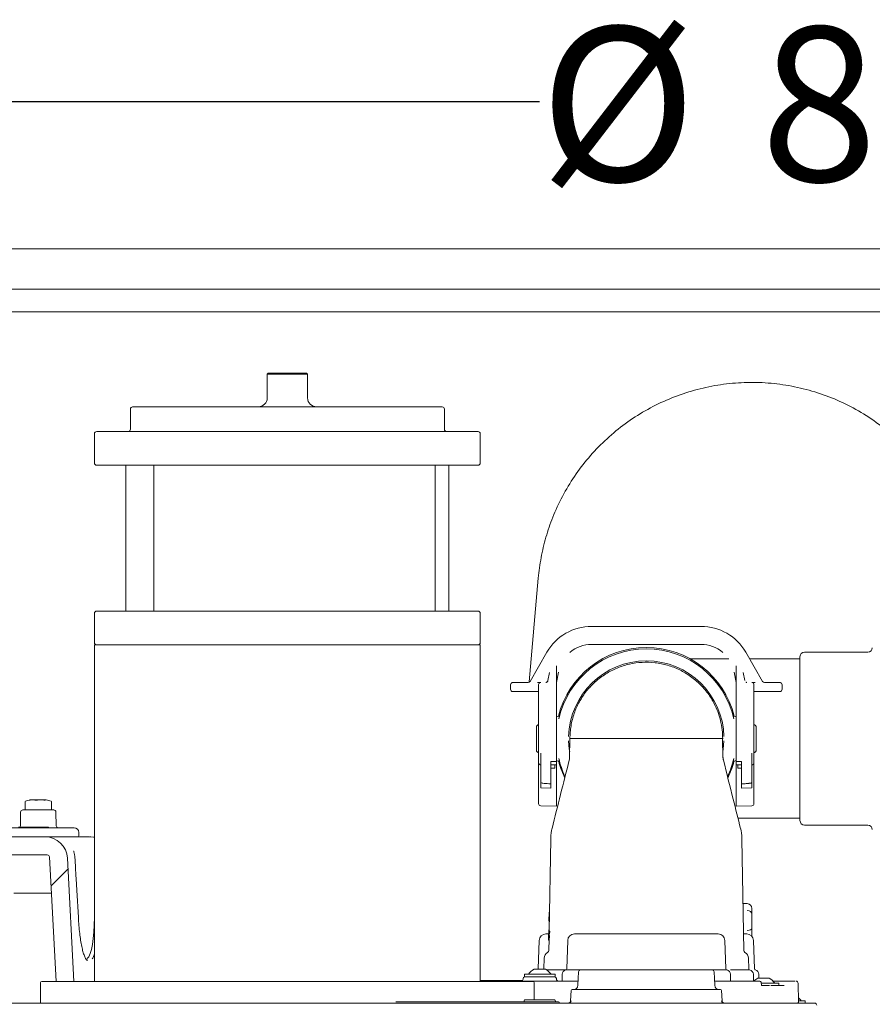
# Model space of a CAD drawing. Units: millimetres. Extents: x 795 to 3090, y 134 to 2671.
# Drawn here: x 1647 to 2027, y 2065 to 2503 of the extents above; entities that cross this region are included whole.
import ezdxf

# ---------------------------------------------------------------- set-up
doc = ezdxf.new("R2010")
doc.units = ezdxf.units.MM
doc.header["$LTSCALE"] = 13
doc.layers.add('MAßLINIE_MAßZEICHNUNGEN', color=7, linetype='Continuous')
doc.styles.add('SLDTEXTSTYLE0', font='TXT', dxfattribs={"width": 0.7})
doc.dimstyles.new('SLDDIMSTYLE0', dxfattribs={"dimtxt": 68.791667, "dimasz": 45.5, "dimexe": 0, "dimexo": 0.0625, "dimgap": 17.197917, "dimtad": 0, "dimdec": 0, "dimrnd": 1e-09, "dimzin": 12, "dimdsep": 46, "dimtxsty": 'SLDTEXTSTYLE0', "dimsah": 1, "dimcen": 0.09, "dimadec": 0, "dimazin": 3, "dimtfac": 1, "dimtdec": 0, "dimtofl": 0, "dimtmove": 0, "dimatfit": 3, "dimfxl": 0, "dimfrac": 2, "dimtolj": 1, "dimtzin": 12, "dimarcsym": 0})

# ---------------------------------------------------------------- blocks, each defined once
blk = doc.blocks.new('SW_HATCH_0')
at = {"color": 0, "linetype": 'Continuous', "lineweight": 18}
blk.add_line((-368.53, 98.44), (-376.13, 90.84), dxfattribs=at)
blk = doc.blocks.new('_D_2')
at = {"layer": 'MAßLINIE_MAßZEICHNUNGEN', "color": 7}
for p, q in [((1551.2, 2414.17), (1551.2, 2479.87)), ((2395.41, 2414.17), (2395.41, 2479.87)), ((1551.2, 2466.87), (1878.72, 2466.87)), ((2395.41, 2466.87), (2139.53, 2466.87))]:
    blk.add_line(p, q, dxfattribs=at)
for points in [[(1551.2, 2466.87), (1596.7, 2447.37), (1596.7, 2486.37)], [(2395.41, 2466.87), (2349.91, 2486.37), (2349.91, 2447.37)]]:
    blk.add_solid(points, dxfattribs=at)
at = {"layer": 'MAßLINIE_MAßZEICHNUNGEN', "color": 7, "char_height": 68.792, "attachment_point": 1, "style": 'SLDTEXTSTYLE0'}
for s, insert in [('%%c', (1878.72, 2500.07)), ('800', (1977.23, 2500.07))]:
    blk.add_mtext(s, dxfattribs=dict(at, insert=insert))

msp = doc.modelspace()

# ---------------------------------------------------------------- linework, layer by layer
at = {"color": 7, "linetype": 'Continuous', "lineweight": 18}
for p, q in [((2048.6, 2401.17), (1551.2, 2401.17)), ((2046.04, 2383.17), (1551.2, 2383.17)), ((2045.81, 2373.17), (1541.18, 2373.17)), ((1757.81, 2345.77), (1757.31, 2345.27)), ((1757.31, 2345.27), (1757.31, 2334.77)), ((1775.31, 2345.27), (1757.31, 2345.27)), ((1757.81, 2345.77), (1774.81, 2345.77)), ((1775.31, 2345.27), (1774.81, 2345.77)), ((1775.31, 2334.77), (1775.31, 2345.27)), ((1696.31, 2329.77), (1696.31, 2320.77)), ((1697.31, 2330.77), (1720.36, 2330.77)), ((1720.36, 2330.77), (1835.31, 2330.77)), ((1836.31, 2320.77), (1836.31, 2329.77)), ((1680.31, 2318.77), (1680.31, 2305.77)), ((1709.7, 2319.77), (1681.31, 2319.77)), ((1709.7, 2319.77), (1851.31, 2319.77)), ((1852.31, 2305.77), (1852.31, 2318.77)), ((1706.97, 2304.77), (1681.31, 2304.77)), ((1694.31, 2304.77), (1694.31, 2239.77)), ((1706.7, 2304.77), (1706.7, 2239.77)), ((1706.97, 2304.77), (1712.55, 2304.77)), ((1827.17, 2304.77), (1712.55, 2304.77)), ((1827.17, 2304.77), (1832.15, 2304.77)), ((1851.31, 2304.77), (1832.15, 2304.77)), ((1832.24, 2239.77), (1832.24, 2304.77)), ((1838.31, 2239.77), (1838.31, 2304.77)), ((1878.17, 2254.49), (1874.12, 2208.24)), ((1680.31, 2238.77), (1680.31, 2225.77)), ((1681.31, 2239.77), (1706.97, 2239.77)), ((1706.97, 2239.77), (1712.55, 2239.77)), ((1712.55, 2239.77), (1827.17, 2239.77)), ((1827.17, 2239.77), (1832.15, 2239.77)), ((1832.15, 2239.77), (1851.31, 2239.77)), ((1852.31, 2225.77), (1852.31, 2238.77)), ((1901.89, 2232.97), (1950.72, 2232.97)), ((1680.31, 2224.77), (1680.31, 2074.77)), ((1680.31, 2224.77), (1681.39, 2224.77)), ((1762.57, 2224.77), (1681.39, 2224.77)), ((1762.57, 2224.77), (1770.04, 2224.77)), ((1851.22, 2224.77), (1770.04, 2224.77)), ((1851.22, 2224.77), (1852.31, 2224.77)), ((1852.31, 2074.77), (1852.31, 2224.77)), ((1901.89, 2224.9), (1950.72, 2224.9)), ((1874.46, 2208.47), (1881.97, 2221.47)), ((1970.64, 2221.47), (1978.15, 2208.47)), ((2025.06, 2221.44), (1996.81, 2221.44)), ((1962.31, 2218.44), (1945.95, 2218.44)), ((1963.05, 2218.44), (1962.31, 2218.44)), ((1994.81, 2218.44), (1972.39, 2218.44)), ((1994.81, 2146.44), (1994.81, 2219.44)), ((1882.45, 2208.82), (1883.1, 2212.48)), ((1886.31, 2194.75), (1886.31, 2214.46)), ((1887.12, 2212.57), (1886.31, 2207.97)), ((1886.31, 2207.9), (1887.12, 2212.5)), ((1966.31, 2207.97), (1965.49, 2212.57)), ((1965.49, 2212.5), (1966.31, 2207.9)), ((1966.31, 2194.75), (1966.31, 2214.46)), ((1969.51, 2212.48), (1970.16, 2208.82)), ((1865.81, 2204.95), (1865.81, 2206.95)), ((1873.6, 2207.97), (1873.6, 2207.97)), ((1873.6, 2207.97), (1873.6, 2207.97)), ((1878.31, 2204.22), (1878.31, 2207.01)), ((1881.64, 2208.03), (1881.47, 2208.02)), ((1974.31, 2207.01), (1974.31, 2204.22)), ((1979.01, 2207.97), (1979.01, 2207.97)), ((1979.01, 2207.97), (1979.01, 2207.97)), ((1986.81, 2204.95), (1986.81, 2206.95)), ((1865.81, 2204.92), (1865.81, 2204.95)), ((1873.81, 2203.89), (1878.31, 2203.89)), ((1878.31, 2193.82), (1878.31, 2204.22)), ((1974.31, 2204.22), (1974.31, 2193.82)), ((1974.31, 2203.89), (1978.81, 2203.89)), ((1986.81, 2204.95), (1986.81, 2204.92)), ((1878.31, 2172.43), (1878.31, 2193.82)), ((1886.31, 2176.46), (1886.31, 2194.75)), ((1966.31, 2176.46), (1966.31, 2194.75)), ((1974.31, 2193.82), (1974.31, 2172.43)), ((1887.17, 2192.94), (1887.01, 2192.94)), ((1887.31, 2191.83), (1887.49, 2192.61)), ((1965.61, 2192.94), (1965.45, 2192.94)), ((1877.31, 2177.81), (1877.31, 2188.07)), ((1975.31, 2188.07), (1975.31, 2177.81)), ((1892.27, 2182.98), (1892.12, 2174.58)), ((1892.27, 2182.94), (1960.35, 2182.94)), ((1960.49, 2174.53), (1960.34, 2182.98)), ((1960.35, 2182.97), (1960.35, 2182.94)), ((1879.31, 2176.46), (1879.31, 2163.31)), ((1886.31, 2172.81), (1886.31, 2176.46)), ((1966.31, 2172.81), (1966.31, 2176.46)), ((1973.31, 2176.46), (1973.31, 2163.31)), ((1878.31, 2172.26), (1878.31, 2172.43)), ((1878.31, 2172.24), (1878.31, 2172.26)), ((1878.31, 2159.74), (1878.31, 2172.24)), ((1886.31, 2172.81), (1883.81, 2172.81)), ((1883.81, 2172.81), (1883.81, 2162.78)), ((1886.31, 2172.81), (1883.81, 2172.81)), ((1886.31, 2172.81), (1886.31, 2172.81)), ((1886.31, 2171.5), (1886.31, 2172.81)), ((1886.31, 2171.5), (1886.31, 2171.26)), ((1887.01, 2172.94), (1887.16, 2172.94)), ((1891.96, 2173.27), (1891.94, 2173.19)), ((1960.7, 2173.19), (1960.66, 2173.28)), ((1965.3, 2174.05), (1965.12, 2173.28)), ((1965.44, 2172.94), (1965.61, 2172.94)), ((1966.31, 2172.81), (1968.81, 2172.81)), ((1966.31, 2172.81), (1968.81, 2172.81)), ((1966.31, 2172.81), (1966.31, 2172.81)), ((1966.31, 2171.5), (1966.31, 2172.81)), ((1966.31, 2171.26), (1966.31, 2171.5)), ((1968.81, 2172.81), (1968.81, 2162.78)), ((1974.31, 2172.43), (1974.31, 2172.26)), ((1974.31, 2172.26), (1974.31, 2172.24)), ((1974.31, 2172.24), (1974.31, 2159.74)), ((1885.55, 2169.75), (1885.55, 2171.25)), ((1885.55, 2169.75), (1885.55, 2171.25)), ((1886.31, 2171.24), (1885.55, 2171.24)), ((1886.31, 2171.26), (1886.31, 2171.24)), ((1886.31, 2160.21), (1886.31, 2171.24)), ((1966.31, 2171.24), (1966.31, 2171.26)), ((1967.06, 2171.24), (1966.31, 2171.24)), ((1966.31, 2160.21), (1966.31, 2171.24)), ((1967.06, 2171.25), (1967.06, 2169.75)), ((1967.06, 2171.25), (1967.06, 2169.75)), ((1879.31, 2160.98), (1879.31, 2163.31)), ((1883.81, 2162.78), (1883.81, 2160.94)), ((1968.81, 2160.94), (1968.81, 2162.78)), ((1973.31, 2163.31), (1973.31, 2160.98)), ((1878.31, 2154.03), (1878.31, 2159.74)), ((1879.31, 2160.98), (1883.81, 2160.94)), ((1879.31, 2160.98), (1883.81, 2160.94)), ((1886.31, 2152.9), (1886.31, 2160.21)), ((1966.31, 2152.9), (1966.31, 2160.21)), ((1968.81, 2160.94), (1973.31, 2160.98)), ((1968.81, 2160.94), (1973.31, 2160.98)), ((1974.31, 2159.74), (1974.31, 2154.03)), ((1649.37, 2154.82), (1649.37, 2151.37)), ((1653.53, 2155.66), (1654.18, 2155.72)), ((1654.18, 2155.73), (1654.18, 2155.72)), ((1656.27, 2155.74), (1656.27, 2155.75)), ((1657.05, 2155.67), (1657.38, 2155.73)), ((1658.73, 2155.68), (1658.42, 2155.74)), ((1661.17, 2151.37), (1661.17, 2154.82)), ((1647.39, 2150.18), (1647.28, 2144.15)), ((1648.39, 2151.17), (1662.15, 2151.17)), ((1663.25, 2144.15), (1663.15, 2150.18)), ((1879.29, 2153.03), (1886.31, 2152.9)), ((1879.29, 2153.03), (1886.31, 2152.9)), ((1966.31, 2152.9), (1973.32, 2153.03)), ((1966.31, 2152.9), (1973.32, 2153.03)), ((1967.2, 2147.44), (1994.81, 2147.44)), ((1636.08, 2143.17), (1652.78, 2143.17)), ((1646.47, 2143.47), (1650.49, 2143.47)), ((1650.49, 2143.47), (1650.49, 2143.17)), ((1650.49, 2143.47), (1652.61, 2143.47)), ((1652.61, 2143.47), (1652.61, 2143.17)), ((1652.61, 2143.47), (1652.77, 2143.47)), ((1652.77, 2143.47), (1652.77, 2143.17)), ((1652.77, 2143.47), (1653.23, 2143.47)), ((1652.78, 2143.17), (1670.96, 2143.17)), ((1653.23, 2143.47), (1653.23, 2143.17)), ((1653.23, 2143.47), (1653.54, 2143.47)), ((1653.54, 2143.47), (1653.54, 2143.17)), ((1653.54, 2143.47), (1653.93, 2143.47)), ((1653.93, 2143.47), (1653.93, 2143.17)), ((1653.93, 2143.47), (1654.81, 2143.47)), ((1654.81, 2143.47), (1654.81, 2143.17)), ((1654.84, 2143.47), (1655.84, 2143.47)), ((1655.84, 2143.47), (1655.85, 2143.47)), ((1655.85, 2143.17), (1655.85, 2143.47)), ((1655.85, 2143.47), (1657.11, 2143.47)), ((1657.11, 2143.17), (1657.11, 2143.47)), ((1657.11, 2143.47), (1657.11, 2143.47)), ((1657.11, 2143.47), (1657.76, 2143.47)), ((1657.76, 2143.47), (1657.76, 2143.17)), ((1657.76, 2143.47), (1658.64, 2143.47)), ((1658.64, 2143.47), (1658.64, 2143.17)), ((1658.64, 2143.47), (1659.02, 2143.47)), ((1659.02, 2143.47), (1659.02, 2143.17)), ((1659.02, 2143.47), (1659.88, 2143.47)), ((1659.88, 2143.47), (1659.88, 2143.17)), ((1670.96, 2143.17), (1671.29, 2143.17)), ((1673.29, 2139.67), (1673.29, 2141.17)), ((1996.81, 2144.44), (2025.06, 2144.44)), ((1535.1, 2139.17), (1658.31, 2139.17)), ((1658.31, 2139.17), (1678.05, 2139.17)), ((1678.65, 2139.17), (1678.4, 2139.17)), ((1678.68, 2139.17), (1680.31, 2139.03)), ((1883.72, 2138.14), (1883, 2097.12)), ((1968.89, 2138.14), (1969.76, 2088.58)), ((1534.14, 2131.17), (1659.27, 2131.17)), ((1660.27, 2130.22), (1663.18, 2074.77)), ((1671.18, 2074.77), (1668.3, 2129.69)), ((1671.64, 2129.18), (1671.61, 2129.69)), ((1672.14, 2120.54), (1672.13, 2120.54)), ((1660.53, 2114.17), (1644.34, 2114.17)), ((1661.19, 2114.17), (1660.53, 2114.17)), ((1882.95, 2105.69), (1882.88, 2101.69)), ((1883.15, 2105.79), (1882.95, 2105.79)), ((1883.15, 2105.69), (1882.95, 2105.69)), ((1971.31, 2109.45), (1969.39, 2109.45)), ((1973.31, 2107.24), (1973.31, 2104.81)), ((1673.13, 2103.3), (1673.13, 2103.3)), ((1883.08, 2101.69), (1882.88, 2101.69)), ((1882.88, 2101.59), (1883.08, 2101.58)), ((1973.31, 2104.81), (1973.31, 2098.52)), ((1882.8, 2097.13), (1882.79, 2096.73)), ((1882.81, 2097.69), (1882.8, 2097.13)), ((1883.25, 2097.12), (1882.8, 2097.13)), ((1883.01, 2097.79), (1882.81, 2097.79)), ((1882.81, 2097.69), (1883.01, 2097.69)), ((1883.25, 2097.12), (1883.25, 2096.73)), ((1973.31, 2098.52), (1973.31, 2094.92)), ((1878.56, 2093.04), (1878.12, 2080.38)), ((1881.56, 2095.94), (1882.78, 2095.94)), ((1882.74, 2093.69), (1882.73, 2093.13)), ((1882.93, 2093.12), (1882.73, 2093.13)), ((1882.75, 2094.2), (1882.74, 2093.69)), ((1882.94, 2093.69), (1882.74, 2093.69)), ((1882.75, 2095.94), (1882.78, 2095.94)), ((1882.76, 2094.6), (1882.75, 2094.2)), ((1883.2, 2094.2), (1882.75, 2094.2)), ((1882.77, 2095.67), (1882.76, 2094.6)), ((1883.21, 2094.59), (1882.76, 2094.6)), ((1882.79, 2096.73), (1882.77, 2095.67)), ((1883.01, 2095.66), (1882.77, 2095.67)), ((1883.25, 2096.73), (1882.79, 2096.73)), ((1882.94, 2093.69), (1882.85, 2088.58)), ((1883.21, 2094.59), (1883.2, 2094.2)), ((1891.26, 2093.04), (1890.82, 2080.38)), ((1894.26, 2095.94), (1898.31, 2095.94)), ((1898.31, 2095.94), (1954.31, 2095.94)), ((1954.31, 2095.94), (1958.35, 2095.94)), ((1961.35, 2093.04), (1961.79, 2080.38)), ((1969.63, 2095.94), (1971.05, 2095.94)), ((1974.49, 2080.38), (1974.05, 2093.04)), ((1880.67, 2080.4), (1880.76, 2085.14)), ((1971.94, 2080.4), (1971.85, 2085.14)), ((1876.31, 2080.19), (1877.96, 2080.19)), ((1877.96, 2080.19), (1881.31, 2080.19)), ((1888.84, 2079.91), (1881.83, 2079.91)), ((1890.32, 2079.94), (1888.84, 2079.91)), ((1896.84, 2079.9), (1890.42, 2079.9)), ((1897.11, 2079.94), (1955.5, 2079.94)), ((1962.19, 2079.9), (1955.77, 2079.9)), ((1972.36, 2079.91), (1963.77, 2079.91)), ((1852.31, 2075.14), (1870.99, 2075.14)), ((1871.4, 2076.03), (1871.38, 2075.85)), ((1872.01, 2077.99), (1872.01, 2076.89)), ((1872.01, 2077.99), (1876.5, 2077.99)), ((1872.01, 2076.89), (1876.5, 2076.89)), ((1876.5, 2077.99), (1885.61, 2077.99)), ((1876.5, 2076.89), (1885.61, 2076.89)), ((1885.61, 2076.89), (1885.61, 2077.99)), ((1886.23, 2075.85), (1886.21, 2076.03)), ((1888.81, 2077.94), (1888.81, 2074.94)), ((1896.12, 2078.99), (1895.8, 2073.04)), ((1956.81, 2073.04), (1956.49, 2078.99)), ((1963.81, 2074.94), (1963.81, 2077.94)), ((1974.03, 2077.94), (1974.03, 2074.94)), ((1976.03, 2076.19), (1981.03, 2076.19)), ((1976.51, 2076.19), (1976.51, 2077.94)), ((1656.31, 2074.27), (1656.31, 2065.27)), ((1656.81, 2074.77), (1843.73, 2074.77)), ((1843.73, 2074.77), (1875.81, 2074.77)), ((1852.31, 2074.94), (1894.72, 2074.94)), ((1876.31, 2066.64), (1876.31, 2074.27)), ((1892.78, 2070.67), (1892.54, 2066.09)), ((1893.28, 2071.14), (1959.33, 2071.14)), ((1956.71, 2074.94), (1975.98, 2074.94)), ((1960.07, 2066.09), (1959.83, 2070.67)), ((1977.48, 2073.99), (1985.33, 2073.99)), ((1977.61, 2073.31), (1977.55, 2074.14)), ((1978.04, 2072.94), (1981.19, 2072.94)), ((1981.86, 2072.89), (1985.22, 2072.89)), ((1982.8, 2074.94), (1986.34, 2074.94)), ((1985.33, 2072.94), (1985.33, 2073.99)), ((1985.33, 2072.94), (1987.78, 2072.94)), ((1989.1, 2074.94), (1992.52, 2074.94)), ((1994.15, 2065.65), (1993.98, 2073.96)), ((1872.36, 2066.64), (1885.25, 2066.64)), ((1634.38, 2065.14), (1809.75, 2065.14)), ((1809.75, 2065.14), (1820.66, 2065.14)), ((1814.62, 2065.64), (1824.66, 2065.64)), ((1820.66, 2065.14), (1826.67, 2065.14)), ((1824.66, 2065.64), (1829.24, 2065.64)), ((1829.24, 2065.64), (1885.02, 2065.64)), ((1831.77, 2065.11), (1883.06, 2065.11)), ((1871.86, 2066.17), (1871.83, 2065.64)), ((1885.02, 2065.64), (1887.16, 2065.64)), ((1885.78, 2065.64), (1885.75, 2066.17)), ((1887.17, 2065.14), (1891.32, 2065.14)), ((1891.32, 2065.14), (1900.56, 2065.14)), ((1900.56, 2065.14), (1953.82, 2065.14)), ((1953.82, 2065.14), (1995.06, 2065.14)), ((1994.16, 2066.19), (1997.11, 2066.19)), ((1995.06, 2065.14), (1996.79, 2065.14)), ((1996.79, 2065.14), (2001.31, 2065.14)), ((1997.11, 2065.14), (1997.11, 2066.19))]:
    msp.add_line(p, q, dxfattribs=at)
at = {"color": 7, "linetype": 'Continuous', "lineweight": 18, "flags": 128}
for points in [[(1867.41, 2207.96), (1867.93, 2207.96), (1868.76, 2207.96), (1869.78, 2207.97), (1870.94, 2207.97), (1872.21, 2207.97), (1873.54, 2207.97)], [(1867.41, 2207.96), (1867.93, 2207.96), (1868.76, 2207.96), (1869.78, 2207.97), (1870.94, 2207.97), (1872.21, 2207.97), (1873.54, 2207.97)], [(1979.07, 2207.97), (1980.4, 2207.97), (1981.67, 2207.97), (1982.83, 2207.97), (1983.85, 2207.96), (1984.68, 2207.96), (1985.3, 2207.95), (1985.47, 2207.95)], [(1979.07, 2207.97), (1980.4, 2207.97), (1981.67, 2207.97), (1982.83, 2207.97), (1983.85, 2207.96), (1984.68, 2207.96), (1985.3, 2207.95), (1985.47, 2207.95)], [(1873.54, 2203.97), (1872.21, 2203.97), (1870.94, 2203.97), (1869.78, 2203.97), (1868.76, 2203.96), (1867.93, 2203.96), (1867.31, 2203.95), (1867.14, 2203.95)], [(1873.54, 2203.97), (1872.21, 2203.97), (1870.94, 2203.97), (1869.78, 2203.97), (1868.76, 2203.96), (1867.93, 2203.96), (1867.31, 2203.95), (1867.14, 2203.95)], [(1867.34, 2203.91), (1867.34, 2203.91), (1867.98, 2203.91), (1868.86, 2203.9), (1869.92, 2203.9), (1871.13, 2203.9), (1872.44, 2203.89), (1873.81, 2203.89)], [(1867.34, 2203.91), (1867.34, 2203.91), (1867.98, 2203.91), (1868.86, 2203.9), (1869.92, 2203.9), (1871.13, 2203.9), (1872.44, 2203.89), (1873.81, 2203.89)], [(1878.31, 2203.98), (1877.63, 2203.98), (1876.76, 2203.98), (1875.76, 2203.97), (1874.67, 2203.97), (1873.54, 2203.97)], [(1878.31, 2203.98), (1877.63, 2203.98), (1876.76, 2203.98), (1875.76, 2203.97), (1874.67, 2203.97), (1873.54, 2203.97)], [(1979.07, 2203.97), (1977.94, 2203.97), (1976.85, 2203.97), (1975.85, 2203.98), (1974.98, 2203.98), (1974.31, 2203.98)], [(1979.07, 2203.97), (1977.94, 2203.97), (1976.85, 2203.97), (1975.85, 2203.98), (1974.98, 2203.98), (1974.31, 2203.98)], [(1978.81, 2203.89), (1980.17, 2203.89), (1981.48, 2203.9), (1982.69, 2203.9), (1983.75, 2203.9), (1984.63, 2203.91), (1985.27, 2203.91), (1985.33, 2203.91)], [(1978.81, 2203.89), (1980.17, 2203.89), (1981.48, 2203.9), (1982.69, 2203.9), (1983.75, 2203.9), (1984.63, 2203.91), (1985.27, 2203.91), (1985.33, 2203.91)], [(1985.3, 2203.95), (1985.3, 2203.95), (1984.68, 2203.96), (1983.85, 2203.96), (1982.83, 2203.97), (1981.67, 2203.97), (1980.4, 2203.97), (1979.07, 2203.97)], [(1985.3, 2203.95), (1985.3, 2203.95), (1984.68, 2203.96), (1983.85, 2203.96), (1982.83, 2203.97), (1981.67, 2203.97), (1980.4, 2203.97), (1979.07, 2203.97)], [(1891.68, 2182), (1891.99, 2178.26), (1892.16, 2177.12)], [(1960.45, 2177.12), (1960.62, 2178.26), (1960.93, 2182)], [(1883.81, 2169.74), (1884.52, 2169.74), (1885.08, 2169.74), (1885.43, 2169.74), (1885.55, 2169.75), (1885.43, 2169.75), (1885.08, 2169.75), (1884.52, 2169.76), (1883.81, 2169.76)], [(1883.81, 2169.74), (1884.52, 2169.74), (1885.08, 2169.74), (1885.43, 2169.74), (1885.55, 2169.75), (1885.43, 2169.75), (1885.08, 2169.75), (1884.52, 2169.76), (1883.81, 2169.76)], [(1968.81, 2169.76), (1968.09, 2169.76), (1967.53, 2169.75), (1967.18, 2169.75), (1967.06, 2169.75), (1967.18, 2169.74), (1967.53, 2169.74), (1968.09, 2169.74), (1968.81, 2169.74)], [(1968.81, 2169.76), (1968.09, 2169.76), (1967.53, 2169.75), (1967.18, 2169.75), (1967.06, 2169.75), (1967.18, 2169.74), (1967.53, 2169.74), (1968.09, 2169.74), (1968.81, 2169.74)], [(1653.07, 2155.73), (1653.12, 2155.74), (1653.13, 2155.74)], [(1654.34, 2155.73), (1654.34, 2155.73), (1654.33, 2155.73)], [(1656.14, 2155.74), (1656.11, 2155.75), (1656.11, 2155.75)], [(1657.31, 2155.74), (1657.33, 2155.74), (1657.35, 2155.74)], [(1657.72, 2155.59), (1657.72, 2155.6), (1657.72, 2155.6)], [(1678.05, 2139.17), (1679.82, 2138.99), (1680.31, 2138.87)], [(1671.61, 2129.69), (1671.61, 2129.69), (1671.61, 2129.69)], [(1673.13, 2103.3), (1672.43, 2115.37), (1672.14, 2120.54)], [(1656.31, 2065.27), (1656.31, 2065.17), (1656.32, 2065.14)]]:
    msp.add_lwpolyline(points, dxfattribs=at)
at = {"color": 7, "linetype": 'Continuous', "lineweight": 18}
for centre, radius, start, end in [((1753.31, 2334.77), 4, 270, 0), ((1779.31, 2334.77), 4, 180, 270), ((1697.31, 2329.77), 1, 90, 180), ((1835.31, 2329.77), 1, 0, 90), ((1695.31, 2320.77), 1, 270, 0), ((1837.31, 2320.77), 1, 180, 270), ((1681.31, 2318.77), 1, 90, 180), ((1851.31, 2318.77), 1, 0, 90), ((1681.31, 2305.77), 1, 180, 270), ((1851.31, 2305.77), 1, 270, 0), ((1681.31, 2238.77), 1, 90, 180), ((1851.31, 2238.77), 1, 0, 90), ((1681.31, 2225.77), 1, 180, 270), ((1851.31, 2225.77), 1, 270, 0), ((1926.31, 2183.14), 40.4, 14.0385, 165.9615), ((1926.31, 2182.94), 40, 12.7351, 167.2649), ((1996.81, 2219.44), 2, 90, 180), ((2025.06, 2223.44), 2, 270, 0), ((1926.31, 2182.94), 34.63, 1.5596, 178.4404), ((1866.81, 2206.95), 1, 133.0546, 179.9982), ((1873.6, 2208.97), 1, 270.0018, 330.002), ((1877.38, 2363.17), 155.19, 270.1411, 270.638), ((1879.31, 2207.01), 1, 90, 180), ((1973.31, 2207.01), 1, 0, 90), ((1975.23, 2363.18), 155.2, 269.362, 269.8589), ((1979.01, 2208.97), 1, 209.9983, 269.998), ((1985.8, 2206.95), 1, 0.0005, 41.5244), ((1866.8, 2204.92), 1, 180, 220.7162), ((1985.8, 2204.92), 1, 318.0817, 0.0003), ((1887.01, 2191.94), 1, 90, 134.427), ((1965.61, 2191.94), 1, 45.573, 90), ((1879.31, 2172.26), 1, 180, 270.0009), ((1879.31, 2172.24), 1, 180, 270.0009), ((1887.01, 2173.94), 1, 225.573, 270), ((1926.31, 2183.14), 40.4, 194.7473, 205.6233), ((1926.31, 2182.94), 40, 192.7351, 204.7866), ((1926.31, 2182.94), 40, 335.0552, 347.2649), ((1926.31, 2183.14), 40.4, 334.4069, 345.2308), ((1965.61, 2173.94), 1, 270, 314.427), ((1973.31, 2172.26), 1, 269.9992, 0.0001), ((1973.31, 2172.24), 1, 269.9992, 0.0001), ((1884.13, 2075.1), 96.16, 89.1533, 90.1928), ((1968.48, 2075.1), 96.16, 89.8072, 90.8467), ((1649.57, 2154.82), 0.2, 109.7501, 180), ((1656.26, 2136.19), 20, 103.255, 109.7501), ((1652.11, 2155.48), 0.25, 46.1898, 101.8582), ((1653.9, 2155.41), 0.18, 73.2303, 103.3326), ((1658.34, 2155.5), 0.25, 78.3799, 166.5584), ((1654.28, 2136.19), 20, 70.2499, 77.1449), ((1660.97, 2154.82), 0.2, 0, 70.2499), ((1879.31, 2154.03), 1, 180, 269), ((1973.31, 2154.03), 1, 271, 0), ((1648.39, 2150.17), 1, 90, 179), ((1649.57, 2151.37), 0.2, 180, 270), ((1660.97, 2151.37), 0.2, 270, 0), ((1662.15, 2150.17), 1, 1, 90), ((1996.81, 2146.44), 2, 180, 270), ((1646.28, 2144.17), 1, 315.573, 359), ((1664.25, 2144.17), 1, 181, 270), ((1671.29, 2141.17), 2, 0, 90), ((1903.72, 2138.27), 20, 165.8428, 178.9693), ((1948.89, 2138.27), 20, 1.0123, 13.8536), ((2025.06, 2142.44), 2, 0, 90), ((1658.31, 2129.17), 10, 3, 90), ((1672.79, 2139.67), 0.5, 270, 0), ((1659.27, 2130.17), 1, 3, 90), ((1881.56, 2092.94), 3, 90, 178), ((1894.26, 2092.94), 3, 90, 178), ((1958.35, 2092.94), 3, 2, 90), ((1971.05, 2092.94), 3, 2, 90), ((1881.85, 2088.6), 1, 298.4293, 359), ((1970.76, 2088.6), 1, 181, 241.5707), ((1883.76, 2085.08), 3, 118.4293, 179), ((1968.85, 2085.08), 3, 1, 61.5707), ((1878.81, 2074.73), 6, 114.6243, 147.1533), ((1877.62, 2080.39), 0.5, 335.4677, 358), ((1880.17, 2080.41), 0.5, 333.6362, 359), ((1878.81, 2074.73), 6, 32.8467, 65.3757), ((1890.81, 2077.94), 2, 101.1746, 180), ((1890.32, 2080.44), 0.5, 270.0275, 358.0004), ((1890.32, 2080.39), 0.5, 281.1746, 358), ((1897.11, 2078.94), 1, 90, 177), ((1955.5, 2078.94), 1, 3, 90), ((1962.29, 2080.44), 0.5, 182.0004, 269.9714), ((1962.29, 2080.39), 0.5, 182, 258.8254), ((1961.81, 2077.94), 2, 0, 78.8254), ((1972.44, 2080.41), 0.5, 181, 260.6852), ((1972.03, 2077.94), 2, 0, 80.6852), ((1974.99, 2080.39), 0.5, 182, 258.8254), ((1974.51, 2077.94), 2, 0, 78.8254), ((1870.39, 2075.94), 1, 270, 355), ((1872.4, 2075.94), 1, 109.0911, 175), ((1885.21, 2075.94), 1, 5, 70.9089), ((1887.22, 2075.94), 1, 185, 270), ((1978.53, 2070.73), 6, 114.6243, 135.4478), ((1978.53, 2070.73), 6, 32.8467, 65.3757), ((1656.81, 2074.27), 0.5, 90, 180), ((1875.81, 2074.27), 0.5, 0, 90), ((1893.28, 2070.64), 0.5, 90, 177), ((1893.81, 2073.14), 2, 270, 357), ((1958.8, 2073.14), 2, 183, 270), ((1959.33, 2070.64), 0.5, 3, 90), ((1976.56, 2073.94), 1, 4.5841, 90.0114), ((1992.99, 2073.94), 1, 2.3145, 90.0398), ((1872.36, 2066.14), 0.5, 90, 177), ((1885.25, 2066.14), 0.5, 3, 90), ((1990.31, 2062.93), 6, 32.8467, 50.0781), ((1887.16, 2065.14), 0.5, 0, 90), ((1891.54, 2066.14), 1, 270, 357), ((1961.07, 2066.14), 1, 183, 270), ((1993.66, 2065.64), 0.5, 270, 1.5699), ((2001.31, 2064.14), 1, 0, 90)]:
    msp.add_arc(centre, radius, start, end, dxfattribs=at)
for centre, major_axis, ratio, start_param, end_param in [((1901.89, 2209.97), (23, 0), 0.999901, 1.570796, 2.617994), ((1950.72, 2209.97), (23, 0), 0.999901, 0.523599, 1.570796), ((1901.89, 2209.9), (0, 15), 0.999901, 0, 0.698136), ((1950.72, 2209.9), (0, 15), 0.999901, 5.58505, 6.283185), ((1971.31, 2107.24), (0, 2.18), 0.917794, 4.712389, 6.283185), ((1971.31, 2104.81), (2, 0), 0.758929, 0, 1.570796), ((1676.02, 2104.16), (-0.35, 19.5), 0.216374, 3.306013, 4.664887), ((1971.31, 2098.52), (2, 0), 0.528832, 4.712389, 6.283185), ((1910.31, 2091.91), (-0.28, 59.37), 0.4611, 1.530012, 1.538655), ((1910.31, 2094.38), (27.35, -0.62), 0.475446, 3.007587, 3.090105), ((1910.31, 2095.78), (27.33, -0.62), 0.475446, 3.197954, 3.280415)]:
    msp.add_ellipse(centre, major_axis=major_axis, ratio=ratio, start_param=start_param, end_param=end_param, dxfattribs=at)
for points, knots in [([(2044.82, 2309.22), (2043.88, 2310.34), (2040.69, 2314.18), (2034.21, 2319.91), (2025.6, 2326.32), (2016.3, 2331.67), (2006.5, 2335.91), (1996.35, 2339.04), (1985.91, 2341.03), (1975.3, 2341.83), (1964.68, 2341.46), (1954.16, 2339.93), (1943.88, 2337.21), (1933.97, 2333.39), (1924.55, 2328.51), (1915.76, 2322.61), (1907.7, 2315.82), (1900.45, 2308.21), (1894.12, 2299.87), (1888.76, 2290.95), (1884.53, 2281.84), (1881.42, 2272.69), (1879.23, 2263.62), (1878.52, 2257.53), (1878.17, 2254.49)], [0, 0, 0, 0, 0.0198322, 0.067577, 0.1154818, 0.1632247, 0.2100298, 0.256987, 0.3037926, 0.350543, 0.3974441, 0.4441944, 0.4910331, 0.5380237, 0.5848619, 0.6318248, 0.6789415, 0.7259073, 0.773312, 0.8208698, 0.868287, 0.9121513, 0.9561227, 1, 1, 1, 1]), ([(1886.31, 2215.36), (1886.31, 2215.25), (1886.31, 2215.03), (1886.31, 2214.73), (1886.31, 2214.55), (1886.31, 2214.49), (1886.31, 2214.46)], [0, 0, 0, 0, 0.290378, 0.580759, 0.871147, 1, 1, 1, 1]), ([(1886.31, 2215.36), (1886.31, 2215.25), (1886.31, 2215.03), (1886.31, 2214.73), (1886.31, 2214.55), (1886.31, 2214.49), (1886.31, 2214.46)], [0, 0, 0, 0, 0.290378, 0.580759, 0.871147, 1, 1, 1, 1]), ([(1892.27, 2182.97), (1892.29, 2183.92), (1892.34, 2185.81), (1892.83, 2189.59), (1894.01, 2194.21), (1896.36, 2199.46), (1899.54, 2204.23), (1903.51, 2208.44), (1908.1, 2211.89), (1913.24, 2214.55), (1918.71, 2216.29), (1924.44, 2217.09), (1930.17, 2216.92), (1935.85, 2215.78), (1941.2, 2213.73), (1946.18, 2210.77), (1950.55, 2207.06), (1954.27, 2202.63), (1956.83, 2198.25), (1958.58, 2194.01), (1959.68, 2190.07), (1960.26, 2186.3), (1960.32, 2183.92), (1960.35, 2182.97)], [0, 0, 0, 0, 0.026489, 0.053334, 0.106835, 0.159785, 0.214271, 0.267222, 0.321707, 0.374658, 0.429143, 0.482094, 0.53658, 0.58953, 0.644016, 0.696966, 0.751452, 0.804402, 0.858888, 0.893147, 0.933009, 0.973511, 1, 1, 1, 1]), ([(1966.31, 2214.46), (1966.31, 2214.52), (1966.31, 2214.62), (1966.31, 2214.89), (1966.31, 2215.15), (1966.31, 2215.31), (1966.31, 2215.36)], [0, 0, 0, 0, 0.290381, 0.58076, 0.871146, 1, 1, 1, 1]), ([(1966.31, 2214.46), (1966.31, 2214.52), (1966.31, 2214.62), (1966.31, 2214.89), (1966.31, 2215.15), (1966.31, 2215.31), (1966.31, 2215.36)], [0, 0, 0, 0, 0.290381, 0.58076, 0.871146, 1, 1, 1, 1]), ([(1867.43, 2207.96), (1867.36, 2207.96), (1867.06, 2207.95), (1866.9, 2207.95), (1866.79, 2207.95), (1866.74, 2207.94), (1866.66, 2207.94), (1866.57, 2207.92), (1866.39, 2207.86), (1866.22, 2207.78), (1866.14, 2207.69), (1866.13, 2207.67)], [0, 0, 0, 0, 0.124333, 0.562925, 0.710963, 0.786776, 0.813688, 0.840936, 0.893692, 0.981414, 1, 1, 1, 1]), ([(1867.43, 2207.96), (1867.36, 2207.96), (1867.06, 2207.95), (1866.9, 2207.95), (1866.79, 2207.95), (1866.74, 2207.94), (1866.66, 2207.94), (1866.57, 2207.92), (1866.39, 2207.86), (1866.22, 2207.78), (1866.14, 2207.69), (1866.13, 2207.67)], [0, 0, 0, 0, 0.124333, 0.562925, 0.710963, 0.786776, 0.813688, 0.840936, 0.893692, 0.981414, 1, 1, 1, 1]), ([(1882.41, 2208.68), (1882.41, 2208.68), (1882.4, 2208.66), (1882.36, 2208.54), (1882.24, 2208.34), (1881.99, 2208.14), (1881.72, 2208.01), (1881.53, 2208.02), (1881.47, 2208.02)], [0, 0, 0, 0, 0.012942, 0.092955, 0.307262, 0.564961, 0.840398, 1, 1, 1, 1]), ([(1971.14, 2208.02), (1971.08, 2208.02), (1970.93, 2208.01), (1970.79, 2208.08), (1970.71, 2208.11)], [0, 0, 0, 0, 0.434494, 1, 1, 1, 1]), ([(1986.55, 2207.61), (1986.51, 2207.65), (1986.41, 2207.75), (1986.25, 2207.85), (1986.1, 2207.9), (1985.99, 2207.93), (1985.93, 2207.94), (1985.89, 2207.94), (1985.85, 2207.95), (1985.78, 2207.95), (1985.7, 2207.95), (1985.52, 2207.95), (1985.45, 2207.95)], [0, 0, 0, 0, 0.070189, 0.1449341, 0.2056574, 0.2484356, 0.2756946, 0.3035707, 0.347936, 0.4511071, 0.7862321, 1, 1, 1, 1]), ([(1986.55, 2207.61), (1986.51, 2207.65), (1986.41, 2207.75), (1986.25, 2207.85), (1986.1, 2207.9), (1985.99, 2207.93), (1985.93, 2207.94), (1985.89, 2207.94), (1985.85, 2207.95), (1985.78, 2207.95), (1985.7, 2207.95), (1985.52, 2207.95), (1985.45, 2207.95)], [0, 0, 0, 0, 0.070189, 0.1449341, 0.2056574, 0.2484356, 0.2756946, 0.3035707, 0.347936, 0.4511071, 0.7862321, 1, 1, 1, 1]), ([(1866.05, 2204.27), (1866.1, 2204.22), (1866.19, 2204.12), (1866.36, 2204.02), (1866.51, 2203.96), (1866.62, 2203.94), (1866.68, 2203.93), (1866.72, 2203.92), (1866.76, 2203.92), (1866.83, 2203.92), (1866.95, 2203.91), (1867.21, 2203.91), (1867.35, 2203.91)], [0, 0, 0, 0, 0.062105, 0.123723, 0.173779, 0.209045, 0.231516, 0.254495, 0.29106, 0.37612, 0.652385, 1, 1, 1, 1]), ([(1866.05, 2204.27), (1866.1, 2204.22), (1866.19, 2204.12), (1866.36, 2204.02), (1866.51, 2203.96), (1866.62, 2203.94), (1866.68, 2203.93), (1866.72, 2203.92), (1866.76, 2203.92), (1866.83, 2203.92), (1866.95, 2203.91), (1867.21, 2203.91), (1867.35, 2203.91)], [0, 0, 0, 0, 0.062105, 0.123723, 0.173779, 0.209045, 0.231516, 0.254495, 0.29106, 0.37612, 0.652385, 1, 1, 1, 1]), ([(1985.32, 2203.91), (1985.47, 2203.91), (1985.69, 2203.91), (1985.8, 2203.92), (1985.85, 2203.92), (1985.91, 2203.92), (1985.99, 2203.94), (1986.13, 2203.97), (1986.34, 2204.06), (1986.47, 2204.18), (1986.55, 2204.25)], [0, 0, 0, 0, 0.418555, 0.619948, 0.721828, 0.76152, 0.788753, 0.827419, 0.904848, 1, 1, 1, 1]), ([(1985.32, 2203.91), (1985.47, 2203.91), (1985.69, 2203.91), (1985.8, 2203.92), (1985.85, 2203.92), (1985.91, 2203.92), (1985.99, 2203.94), (1986.13, 2203.97), (1986.34, 2204.06), (1986.47, 2204.18), (1986.55, 2204.25)], [0, 0, 0, 0, 0.418555, 0.619948, 0.721828, 0.76152, 0.788753, 0.827419, 0.904848, 1, 1, 1, 1]), ([(1887.49, 2192.61), (1887.6, 2193.02), (1887.71, 2193.44), (1887.67, 2193.3), (1887.67, 2193.29)], [0, 0, 0, 0, 0.985396, 1, 1, 1, 1]), ([(1878.31, 2189.08), (1878.2, 2189.07), (1877.99, 2189.05), (1877.71, 2188.9), (1877.48, 2188.68), (1877.34, 2188.39), (1877.31, 2188.18), (1877.31, 2188.07), (1877.31, 2188.07)], [0, 0, 0, 0, 0.190298, 0.380349, 0.577085, 0.790434, 0.995668, 1, 1, 1, 1]), ([(1887.65, 2193.25), (1887.63, 2193.21), (1887.59, 2193.12), (1887.47, 2193.02), (1887.33, 2192.95), (1887.22, 2192.94), (1887.17, 2192.94)], [0, 0, 0, 0, 0.215188, 0.476159, 0.750511, 1, 1, 1, 1]), ([(1965.45, 2192.95), (1965.41, 2192.94), (1965.33, 2192.94), (1965.21, 2192.98), (1965.1, 2193.05), (1965.03, 2193.12), (1964.99, 2193.19), (1964.96, 2193.24), (1964.95, 2193.27), (1964.95, 2193.29), (1964.94, 2193.29), (1964.94, 2193.3), (1964.94, 2193.3), (1964.94, 2193.31), (1964.95, 2193.28), (1964.96, 2193.23), (1965, 2193.09), (1965, 2193.06)], [0, 0, 0, 0, 0.04037, 0.090181, 0.13198, 0.167137, 0.19566, 0.217016, 0.227947, 0.233678, 0.238248, 0.244622, 0.256791, 0.290153, 0.441648, 0.909103, 1, 1, 1, 1]), ([(1964.95, 2193.25), (1964.95, 2193.25), (1964.94, 2193.3), (1965.03, 2192.95), (1965.12, 2192.61)], [0, 0, 0, 0, 0.004842, 1, 1, 1, 1]), ([(1975.31, 2188.07), (1975.31, 2188.07), (1975.3, 2188.18), (1975.27, 2188.39), (1975.13, 2188.68), (1974.9, 2188.9), (1974.62, 2189.05), (1974.41, 2189.07), (1974.31, 2189.08)], [0, 0, 0, 0, 0.004332, 0.209567, 0.422916, 0.619651, 0.809702, 1, 1, 1, 1]), ([(1960.35, 2182.97), (1960.35, 2182.97), (1960.35, 2182.93), (1960.35, 2182.89), (1960.35, 2182.85)], [0, 0, 0, 0, 0.076102, 1, 1, 1, 1]), ([(1878.31, 2176.8), (1878.2, 2176.81), (1877.99, 2176.83), (1877.71, 2176.98), (1877.48, 2177.2), (1877.34, 2177.49), (1877.31, 2177.71), (1877.31, 2177.81), (1877.31, 2177.81)], [0, 0, 0, 0, 0.190298, 0.380349, 0.577085, 0.790434, 0.995668, 1, 1, 1, 1]), ([(1975.31, 2177.81), (1975.31, 2177.81), (1975.3, 2177.71), (1975.27, 2177.49), (1975.13, 2177.2), (1974.9, 2176.98), (1974.62, 2176.83), (1974.41, 2176.81), (1974.31, 2176.8)], [0, 0, 0, 0, 0.004332, 0.209567, 0.422916, 0.619651, 0.809702, 1, 1, 1, 1]), ([(1891.91, 2173.29), (1890.64, 2168.21), (1888.11, 2158.11), (1885.55, 2147.99), (1884.28, 2142.96)], [0, 0, 0, 0, 0.50296, 1, 1, 1, 1]), ([(1887.16, 2172.93), (1887.2, 2172.94), (1887.28, 2172.94), (1887.4, 2172.9), (1887.51, 2172.83), (1887.58, 2172.76), (1887.62, 2172.7), (1887.65, 2172.64), (1887.66, 2172.61), (1887.67, 2172.6), (1887.67, 2172.59), (1887.67, 2172.58), (1887.67, 2172.58), (1887.67, 2172.57), (1887.66, 2172.6), (1887.65, 2172.65), (1887.61, 2172.79), (1887.61, 2172.82)], [0, 0, 0, 0, 0.040371, 0.090181, 0.13198, 0.167138, 0.195661, 0.217016, 0.227947, 0.233678, 0.238248, 0.244622, 0.256791, 0.290153, 0.441648, 0.909103, 1, 1, 1, 1]), ([(1887.66, 2172.63), (1887.66, 2172.63), (1887.67, 2172.58), (1887.58, 2172.93), (1887.49, 2173.28)], [0, 0, 0, 0, 0.004842, 1, 1, 1, 1]), ([(1892.12, 2174.64), (1892.12, 2174.56), (1892.11, 2174.42), (1892.06, 2174.02), (1892, 2173.6), (1891.9, 2173.27), (1891.88, 2173.2)], [0, 0, 0, 0, 0.351609, 0.647041, 0.926032, 1, 1, 1, 1]), ([(1960.73, 2173.2), (1960.69, 2173.36), (1960.59, 2173.71), (1960.53, 2174.15), (1960.5, 2174.4), (1960.49, 2174.49), (1960.49, 2174.57), (1960.5, 2174.59)], [0, 0, 0, 0, 0.187218, 0.402579, 0.639698, 0.867893, 1, 1, 1, 1]), ([(1968.33, 2142.96), (1967.23, 2147.32), (1964.66, 2157.45), (1962.14, 2167.54), (1960.7, 2173.29)], [0, 0, 0, 0, 0.430487, 1, 1, 1, 1]), ([(1965.12, 2173.28), (1965.01, 2172.86), (1964.9, 2172.44), (1964.94, 2172.58), (1964.94, 2172.59)], [0, 0, 0, 0, 0.985396, 1, 1, 1, 1]), ([(1964.96, 2172.63), (1964.98, 2172.67), (1965.02, 2172.76), (1965.14, 2172.86), (1965.28, 2172.93), (1965.39, 2172.94), (1965.44, 2172.94)], [0, 0, 0, 0, 0.215186, 0.47616, 0.750506, 1, 1, 1, 1]), ([(1879.31, 2163.31), (1879.31, 2163.31), (1879.31, 2163.29), (1879.33, 2163.27), (1879.39, 2163.23), (1879.67, 2163.15), (1880.83, 2162.98), (1882.27, 2162.88), (1883.48, 2162.8), (1883.81, 2162.78)], [0, 0, 0, 0, 0.004055, 0.009127, 0.018904, 0.055901, 0.202534, 0.786708, 1, 1, 1, 1]), ([(1879.31, 2163.31), (1879.31, 2163.31), (1879.31, 2163.29), (1879.33, 2163.27), (1879.39, 2163.23), (1879.67, 2163.15), (1880.83, 2162.98), (1882.27, 2162.88), (1883.48, 2162.8), (1883.81, 2162.78)], [0, 0, 0, 0, 0.004055, 0.009127, 0.018904, 0.055901, 0.202534, 0.786708, 1, 1, 1, 1]), ([(1968.81, 2162.78), (1969.31, 2162.81), (1970.14, 2162.86), (1971.2, 2162.95), (1971.91, 2163.01), (1972.38, 2163.07), (1972.7, 2163.12), (1972.91, 2163.15), (1973.05, 2163.18), (1973.14, 2163.21), (1973.21, 2163.23), (1973.26, 2163.26), (1973.29, 2163.28), (1973.3, 2163.29), (1973.3, 2163.31), (1973.31, 2163.31)], [0, 0, 0, 0, 0.328141, 0.547979, 0.695364, 0.794282, 0.86078, 0.905591, 0.935902, 0.956521, 0.97067, 0.984139, 0.990145, 0.996209, 1, 1, 1, 1]), ([(1968.81, 2162.78), (1969.31, 2162.81), (1970.14, 2162.86), (1971.2, 2162.95), (1971.91, 2163.01), (1972.38, 2163.07), (1972.7, 2163.12), (1972.91, 2163.15), (1973.05, 2163.18), (1973.14, 2163.21), (1973.21, 2163.23), (1973.26, 2163.26), (1973.29, 2163.28), (1973.3, 2163.29), (1973.3, 2163.31), (1973.31, 2163.31)], [0, 0, 0, 0, 0.328141, 0.547979, 0.695364, 0.794282, 0.86078, 0.905591, 0.935902, 0.956521, 0.97067, 0.984139, 0.990145, 0.996209, 1, 1, 1, 1]), ([(1651.36, 2155.57), (1651.43, 2155.59), (1651.66, 2155.66), (1651.88, 2155.7), (1652.03, 2155.72)], [0, 0, 0, 0, 0.340806, 1, 1, 1, 1]), ([(1651.7, 2155.58), (1651.67, 2155.57), (1651.57, 2155.55), (1651.46, 2155.54), (1651.38, 2155.53), (1651.37, 2155.53), (1651.37, 2155.53)], [0, 0, 0, 0, 0.163871, 0.564287, 0.845119, 1, 1, 1, 1]), ([(1652.98, 2155.73), (1652.83, 2155.72), (1652.4, 2155.69), (1651.97, 2155.62), (1651.68, 2155.57)], [0, 0, 0, 0, 0.340641, 1, 1, 1, 1]), ([(1653.13, 2155.74), (1653.13, 2155.74), (1653.08, 2155.74), (1653.02, 2155.74), (1652.97, 2155.74)], [0, 0, 0, 0, 0.156776, 1, 1, 1, 1]), ([(1653.86, 2155.58), (1653.77, 2155.61), (1653.51, 2155.67), (1653.25, 2155.71), (1653.07, 2155.73)], [0, 0, 0, 0, 0.340864, 1, 1, 1, 1]), ([(1654.84, 2155.59), (1654.83, 2155.58), (1654.75, 2155.57), (1654.57, 2155.55), (1654.33, 2155.54), (1654.13, 2155.55), (1654, 2155.57), (1653.96, 2155.58), (1653.95, 2155.58)], [0, 0, 0, 0, 0.060906, 0.277689, 0.504893, 0.730778, 0.912136, 1, 1, 1, 1]), ([(1654.37, 2155.73), (1654.34, 2155.73), (1654.29, 2155.73), (1654.22, 2155.73), (1654.18, 2155.73)], [0, 0, 0, 0, 0.395835, 1, 1, 1, 1]), ([(1654.31, 2155.72), (1654.45, 2155.71), (1654.73, 2155.69), (1655.01, 2155.65), (1655.16, 2155.62)], [0, 0, 0, 0, 0.494998, 1, 1, 1, 1]), ([(1656.14, 2155.74), (1656, 2155.73), (1655.59, 2155.7), (1655.18, 2155.63), (1654.91, 2155.59)], [0, 0, 0, 0, 0.34071, 1, 1, 1, 1]), ([(1656.27, 2155.75), (1656.23, 2155.75), (1656.17, 2155.75), (1656.11, 2155.75), (1656.08, 2155.75)], [0, 0, 0, 0, 0.574152, 1, 1, 1, 1]), ([(1657.72, 2155.59), (1657.56, 2155.62), (1657.08, 2155.68), (1656.59, 2155.72), (1656.27, 2155.74)], [0, 0, 0, 0, 0.340817, 1, 1, 1, 1]), ([(1657.48, 2155.74), (1657.46, 2155.74), (1657.41, 2155.74), (1657.37, 2155.74), (1657.35, 2155.74)], [0, 0, 0, 0, 0.488653, 1, 1, 1, 1]), ([(1657.47, 2155.73), (1657.62, 2155.72), (1657.85, 2155.71), (1658.08, 2155.68), (1658.16, 2155.66)], [0, 0, 0, 0, 0.644609, 1, 1, 1, 1]), ([(1658.3, 2155.56), (1658.3, 2155.56), (1658.3, 2155.56), (1658.28, 2155.55), (1658.21, 2155.55), (1658.09, 2155.56), (1657.91, 2155.57), (1657.78, 2155.59), (1657.72, 2155.6)], [0, 0, 0, 0, 0.0342718, 0.138123, 0.2979475, 0.5155653, 0.7863212, 1, 1, 1, 1]), ([(1883.72, 2138.14), (1883.72, 2138.3), (1883.72, 2138.46), (1883.72, 2138.52), (1883.72, 2138.52)], [0, 0, 0, 0, 0.954696, 1, 1, 1, 1]), ([(1968.89, 2138.55), (1968.89, 2138.55), (1968.89, 2138.54), (1968.89, 2138.33), (1968.89, 2138.14)], [0, 0, 0, 0, 0.145848, 1, 1, 1, 1]), ([(1671.37, 2131.44), (1671.32, 2131.65), (1671.23, 2132.05), (1671.11, 2132.48), (1671.05, 2132.71), (1671.03, 2132.78), (1671.03, 2132.79), (1671.03, 2132.79), (1671.03, 2132.77), (1671.03, 2132.76), (1671.03, 2132.75)], [0, 0, 0, 0, 0.3897098, 0.7369918, 0.8380122, 0.9126794, 0.9425767, 0.9628783, 0.9844896, 1, 1, 1, 1]), ([(1671.61, 2129.69), (1671.6, 2129.79), (1671.57, 2130.39), (1671.44, 2130.96), (1671.33, 2131.44)], [0, 0, 0, 0, 0.178266, 1, 1, 1, 1]), ([(1672.13, 2120.54), (1672.09, 2121.2), (1671.93, 2124.08), (1671.76, 2126.96), (1671.64, 2129.18)], [0, 0, 0, 0, 0.231115, 1, 1, 1, 1]), ([(1676.97, 2084.2), (1676.81, 2084.37), (1676.4, 2084.78), (1675.79, 2086.08), (1675.18, 2087.97), (1674.62, 2090.33), (1674.13, 2093.09), (1673.72, 2096.21), (1673.37, 2099.65), (1673.21, 2102.08), (1673.13, 2103.3)], [0, 0, 0, 0, 0.089267, 0.217087, 0.344979, 0.472871, 0.600793, 0.728716, 0.864357, 1, 1, 1, 1]), ([(1677.4, 2084.18), (1677.37, 2084.18), (1677.25, 2084.16), (1677.09, 2084.22), (1676.89, 2084.43), (1676.83, 2084.5)], [0, 0, 0, 0, 0.193584, 0.752763, 1, 1, 1, 1]), ([(1680.31, 2087.02), (1680.24, 2086.8), (1679.96, 2085.91), (1679.61, 2085.16), (1679.33, 2084.82), (1679.29, 2084.78)], [0, 0, 0, 0, 0.2225282, 0.8908426, 1, 1, 1, 1]), ([(1894.72, 2074.94), (1894.86, 2074.94), (1895.27, 2074.94), (1895.65, 2074.94), (1895.9, 2074.94)], [0, 0, 0, 0, 0.345074, 1, 1, 1, 1]), ([(1975.98, 2074.94), (1976.1, 2074.94), (1976.32, 2074.94), (1976.41, 2074.94), (1976.45, 2074.94)], [0, 0, 0, 0, 0.56609, 1, 1, 1, 1]), ([(1978.02, 2072.94), (1978.02, 2072.94), (1977.95, 2072.94), (1977.78, 2073), (1977.65, 2073.15), (1977.62, 2073.27), (1977.62, 2073.3), (1977.62, 2073.31)], [0, 0, 0, 0, 0.0418627, 0.3627176, 0.6558876, 0.9007657, 1, 1, 1, 1]), ([(1986.34, 2074.94), (1986.5, 2074.94), (1986.87, 2074.94), (1987.51, 2074.94), (1988.16, 2074.94), (1988.74, 2074.94), (1988.98, 2074.94), (1989.1, 2074.94)], [0, 0, 0, 0, 0.162917, 0.371311, 0.580524, 0.790272, 1, 1, 1, 1]), ([(1826.67, 2065.14), (1827.09, 2065.11), (1827.94, 2065.06), (1828.89, 2065.02), (1829.36, 2065.04), (1829.44, 2065.05)], [0, 0, 0, 0, 0.453971, 0.916331, 1, 1, 1, 1]), ([(1829.44, 2065.05), (1830.05, 2065.07), (1830.83, 2065.11), (1831.61, 2065.11), (1831.77, 2065.11)], [0, 0, 0, 0, 0.788782, 1, 1, 1, 1]), ([(1883.06, 2065.11), (1883.67, 2065.11), (1884.39, 2065.1), (1885.11, 2065.07), (1885.21, 2065.06)], [0, 0, 0, 0, 0.856292, 1, 1, 1, 1]), ([(1885.21, 2065.06), (1885.59, 2065.05), (1886.34, 2065.04), (1886.92, 2065.14), (1887.15, 2065.14), (1887.17, 2065.14)], [0, 0, 0, 0, 0.472714, 0.946652, 1, 1, 1, 1]), ([(1891.68, 2065.14), (1891.76, 2065.15), (1891.85, 2065.16), (1892.03, 2065.21), (1892.26, 2065.32), (1892.54, 2065.58), (1892.69, 2065.85), (1892.75, 2066.04), (1892.76, 2066.09), (1892.76, 2066.09)], [0, 0, 0, 0, 0.111381, 0.141002, 0.290806, 0.529628, 0.87278, 0.996273, 1, 1, 1, 1]), ([(1959.85, 2066.09), (1959.85, 2066.09), (1959.86, 2066.04), (1959.92, 2065.85), (1960.07, 2065.58), (1960.35, 2065.32), (1960.58, 2065.21), (1960.76, 2065.16), (1960.86, 2065.15), (1960.93, 2065.14)], [0, 0, 0, 0, 0.003727, 0.12722, 0.470373, 0.709195, 0.859, 0.888621, 1, 1, 1, 1])]:
    msp.add_open_spline(points, degree=3, knots=knots, dxfattribs=at)

# ---------------------------------------------------------------- block references
msp.add_blockref('SW_HATCH_0', (2037.07, 2026.56), dxfattribs=at)

# ---------------------------------------------------------------- dimensions: what is measured, and where the dimension line sits
at = {"layer": 'MAßLINIE_MAßZEICHNUNGEN', "color": 7}
dim = msp.add_linear_dim(base=(1551.2, 2466.87), p1=(2395.41, 2401.17), p2=(1551.2, 2401.17), text='%%c<>', dimstyle='SLDDIMSTYLE0', dxfattribs=at)
dim.commit()
dim.dimension.update_dxf_attribs({"geometry": '_D_2', "text_midpoint": (2009.12, 2466.87), "dimtype": 160})

doc.saveas('drawing.dxf')
